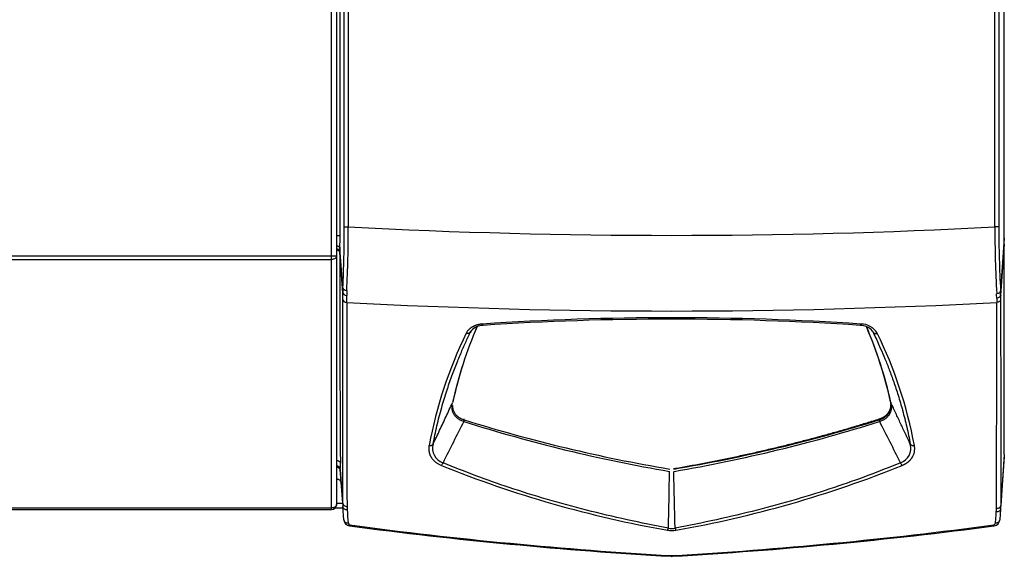
# Model space of a CAD drawing. Extents: x -30 to 100, y -20 to 50.
# Drawn here: x -3 to 11, y 21 to 28 of the extents above; entities that cross this region are included whole.
import ezdxf

# ---------------------------------------------------------------- set-up
doc = ezdxf.new("R2010")
doc.units = 0
doc.header["$MEASUREMENT"] = 0
for name, color, linetype in [('DEFAULT', 7, 'CONTINUOUS'), ('JKD6992', 7, 'CONTINUOUS'), ('JKD6997', 7, 'CONTINUOUS'), ('MSC2210', 7, 'CONTINUOUS')]:
    doc.layers.add(name, color=color, linetype=linetype)

# ---------------------------------------------------------------- blocks, each defined once
blk = doc.blocks.new('SE1')
at = {"layer": 'JKD6992', "color": 7, "linetype": 'CONTINUOUS'}
for p, q in [((1.779, 24.862), (1.779, 42.563)), ((1.847, 42.563), (1.847, 24.863)), ((-30.032, 24.862), (1.779, 24.862)), ((-30.032, 24.814), (1.779, 24.814)), ((1.779, 24.814), (1.779, 24.862)), ((1.779, 21.381), (1.779, 24.814)), ((1.847, 24.863), (1.847, 24.862)), ((1.847, 24.862), (1.847, 21.43)), ((-30.032, 21.381), (1.779, 21.381)), ((-30.032, 21.361), (1.779, 21.361)), ((1.779, 21.361), (1.779, 21.381)), ((1.847, 21.429), (1.847, 21.43))]:
    blk.add_line(p, q, dxfattribs=at)
for centre, radius, start, end in [((1.785, 27.299), 2.436, 269.8638, 271.4631), ((1.779, 21.429), 0.068, 270, 360)]:
    blk.add_arc(centre, radius, start, end, dxfattribs=at)
for points, knots in [([(1.847, 24.862), (1.847, 24.856), (1.845, 24.849), (1.838, 24.838), (1.833, 24.833), (1.821, 24.824), (1.813, 24.82), (1.797, 24.815), (1.788, 24.814), (1.779, 24.814)], [0, 0, 0, 0, 0.25, 0.25, 0.5, 0.5, 0.75, 0.75, 1, 1, 1, 1]), ([(1.847, 21.43), (1.847, 21.427), (1.846, 21.42), (1.843, 21.414), (1.84, 21.408), (1.836, 21.403), (1.83, 21.398), (1.824, 21.393), (1.817, 21.389), (1.809, 21.386), (1.801, 21.384), (1.792, 21.382), (1.783, 21.381), (1.779, 21.381)], [0, 0, 0, 0, 0.125, 0.25, 0.25, 0.375, 0.5, 0.5, 0.625, 0.75, 0.75, 0.875, 1, 1, 1, 1])]:
    blk.add_open_spline(points, degree=3, knots=knots, dxfattribs=at)
at = {"layer": 'JKD6997', "color": 7, "linetype": 'CONTINUOUS'}
for p, q in [((1.935, 21.377), (1.822, 21.377)), ((1.847, 21.446), (1.93, 21.446))]:
    blk.add_line(p, q, dxfattribs=at)
at = {"layer": 'MSC2210', "color": 7, "linetype": 'CONTINUOUS'}
for p, q in [((1.896, 25.146), (1.896, 42.573)), ((11.072, 25.11), (11.072, 42.558)), ((1.954, 25.264), (1.954, 41.513)), ((2.009, 41.513), (2.009, 25.264)), ((10.942, 25.264), (10.942, 41.513)), ((10.997, 41.513), (10.997, 25.264)), ((1.954, 25.264), (2.009, 25.264)), ((10.997, 25.264), (10.942, 25.264)), ((1.847, 25.146), (1.896, 25.146)), ((11.072, 25.11), (11.021, 24.379)), ((1.891, 24.921), (1.891, 24.91)), ((1.932, 24.355), (1.891, 24.91)), ((1.933, 24.421), (1.892, 24.974)), ((11.072, 25.026), (11.022, 24.317)), ((11.072, 22.121), (11.072, 25.026)), ((9.505, 22.839), (9.506, 22.834)), ((3.609, 22.599), (3.611, 22.599)), ((3.611, 22.599), (3.611, 22.611)), ((9.344, 22.599), (9.344, 22.611)), ((9.344, 22.599), (9.346, 22.599)), ((3.606, 22.575), (3.604, 22.576)), ((9.351, 22.576), (9.349, 22.575)), ((11.072, 22.093), (11.021, 21.369)), ((11.072, 22.121), (11.023, 21.417)), ((11.072, 22.121), (11.072, 22.093)), ((1.896, 21.908), (1.934, 21.402)), ((1.932, 21.448), (1.898, 21.912)), ((1.847, 21.804), (1.849, 21.778)), ((1.849, 21.778), (1.847, 21.778)), ((1.947, 21.217), (1.934, 21.402)), ((11.021, 21.369), (11.011, 21.218)), ((11.021, 21.369), (11.021, 21.37))]:
    blk.add_line(p, q, dxfattribs=at)
for centre, radius, start, end in [((-14.1, 25.235), 16.054, 357.0924, 0.1037), ((-15.993, 25.26), 18.002, 357.2123, 0.0136), ((6.477, 110.158), 85.011, 266.987, 273.01024), ((28.125, 25.267), 17.183, 180.0083, 183.0869), ((25.67, 25.225), 14.673, 179.8463, 183.3027), ((-1.855, 25.141), 3.751, 357.4549, 0.0761), ((3.543, 24.905), 1.652, 177.6008, 179.4341), ((372.946, 24.577), 371.055, 179.94866, 180.39805), ((3.108, 24.364), 1.176, 177.2437, 180.4592), ((-14.241, 24.26), 16.173, 0.0062, 0.3358), ((3.236, 24.33), 1.249, 177.4792, 180.5282), ((9.988, 24.323), 1.034, 359.634, 3.1043), ((-18.133, 24.175), 20.12, 0.1299, 0.4063), ((6.477, 109.244), 85.142, 266.9768, 273.02314), ((824.466, 24.072), 822.479, 179.98965, 180.185974), ((-805.571, 23.989), 816.539, 359.816344, 0.016311), ((9.861, 24.287), 1.106, 359.5524, 2.8142), ((30.014, 24.181), 19.047, 179.7066, 179.8789), ((26.852, 24.262), 15.83, 179.8031, 180.0019), ((6.477, -15.38), 39.389, 86.1967, 93.8033), ((6.477, -15.333), 39.323, 86.2022, 93.7978), ((9.183, 21.572), 5.871, 156.7835, 167.5422), ((9.162, 21.585), 5.847, 156.8208, 167.5568), ((65.441, -21.582), 76.634, 143.6428, 143.68085), ((3.873, 23.683), 0.221, 90.1672, 138.9616), ((9.081, 23.683), 0.221, 40.98, 89.8596), ((9.092, 23.659), 0.263, 30.962, 90.3294), ((3.791, 21.585), 5.848, 12.4447, 23.1783), ((3.742, 21.562), 5.903, 12.4902, 23.1909), ((-51.87, -21.126), 75.868, 36.31773, 36.35615), ((9.121, 21.12), 6.1, 153.9994, 169.3888), ((3.851, 21.126), 6.083, 10.5885, 26.0233), ((9.519, 22.849), 0.0177, 192.3267, 215.5396), ((9.226, 22.784), 0.283, 11.6154, 12.443), ((9.521, 22.845), 0.0184, 191.714, 215.1325), ((9.289, 22.796), 0.219, 0.2124, 11.9519), ((3.529, 22.602), 0.08, 340.4125, 357.6706), ((3.53, 22.601), 0.0805, 341.0073, 358.1982), ((10.041, 43.162), 21.545, 252.6337, 260.4058), ((2.913, 43.164), 21.547, 279.5954, 287.3667), ((9.425, 22.601), 0.0804, 181.788, 198.9942), ((9.426, 22.602), 0.08, 182.3313, 199.5897), ((99.379, -26.019), 107.398, 153.09738, 153.43734), ((10.065, 42.99), 21.412, 252.4439, 260.2761), ((2.827, 43.217), 21.647, 279.7928, 287.5335), ((-87.344, -26.481), 108.427, 26.56362, 26.90035), ((3.135, 22.302), 0.0599, 259.7195, 320.6309), ((3.385, 22.207), 0.212, 164.3352, 251.3167), ((9.569, 22.207), 0.212, 288.7508, 15.6), ((1.838, 21.908), 0.0599, 3.276, 81.65), ((1.836, 21.903), 0.0599, 3.9121, 67.1295), ((0.978, 21.976), 0.922, 356.0011, 1.4537), ((9.073, 36.264), 15.419, 247.9894, 260.0971), ((3.201, 22.052), 0.125, 318.5577, 338.8707), ((3.882, 36.264), 15.419, 279.9029, 292.0106), ((9.753, 22.052), 0.125, 201.5358, 221.8923), ((-644.063, 35.043), 650.644, 358.772203, 358.841206), ((-111.351, 18.817), 117.896, 1.11052, 1.49103), ((2.562, 21.444), 0.629, 179.6524, 183.9062), ((2.597, 21.401), 0.606, 179.85, 184.0806), ((10.322, 21.37), 0.641, 356.0472, 0.1329), ((10.356, 21.413), 0.667, 356.2668, 0.3177), ((10.356, 21.413), 0.667, 356.2375, 356.2627), ((2.037, 21.223), 0.09, 184.2412, 262.4634), ((2.035, 21.175), 0.0282, 184.4768, 262.309), ((9.895, 80.616), 60, 262.4634, 266.72604), ((9.845, 79.48), 58.854, 262.37102, 266.71439), ((6.322, 21.131), 0.114, 330.4623, 345.1072), ((6.477, 21.285), 0.188, 256.0982, 283.8959), ((3.11, 79.48), 58.854, 273.28561, 277.6321), ((3.06, 80.616), 60, 273.27396, 277.53967), ((6.635, 21.132), 0.116, 194.7787, 209.1394), ((10.923, 21.176), 0.0282, 277.694, 355.7347), ((10.921, 21.224), 0.09, 277.5397, 355.9661), ((6.477, 21.378), 0.309, 259.5308, 280.4685), ((6.477, 20.873), 0.16, 266.7238, 273.2762), ((6.477, 20.821), 0.0977, 266.7145, 273.2855)]:
    blk.add_arc(centre, radius, start, end, dxfattribs=at)
for points, degree, knots in [([(11.072, 25.026), (11.072, 25.028), (11.072, 25.031), (11.072, 25.036), (11.072, 25.041), (11.072, 25.047), (11.072, 25.053), (11.072, 25.058), (11.072, 25.065), (11.072, 25.071), (11.072, 25.077), (11.072, 25.084), (11.072, 25.09), (11.072, 25.097), (11.072, 25.103), (11.072, 25.108), (11.072, 25.11)], 3, [0, 0, 0, 0, 0.071449, 0.142866, 0.214274, 0.285685, 0.357104, 0.42853, 0.49996, 0.571388, 0.642811, 0.714227, 0.785639, 0.857058, 0.928502, 1, 1, 1, 1]), ([(1.847, 25.005), (1.847, 25.005), (1.849, 25.005), (1.852, 25.004), (1.857, 25.003), (1.862, 25.001), (1.866, 25), (1.87, 24.998), (1.874, 24.996), (1.877, 24.994), (1.88, 24.992), (1.883, 24.99), (1.886, 24.987), (1.888, 24.985), (1.89, 24.982), (1.891, 24.98), (1.892, 24.977), (1.892, 24.975), (1.892, 24.974)], 3, [0.1583435, 0.1583435, 0.1583435, 0.1583435, 0.1664955, 0.2221157, 0.277734, 0.3333331, 0.3889073, 0.4444598, 0.4999997, 0.5555397, 0.6110921, 0.6666664, 0.7222656, 0.7778839, 0.8335041, 0.889096, 0.9446146, 1, 1, 1, 1]), ([(1.891, 24.921), (1.891, 24.922), (1.891, 24.925), (1.89, 24.928), (1.888, 24.932), (1.887, 24.935), (1.884, 24.939), (1.881, 24.943), (1.878, 24.946), (1.874, 24.949), (1.869, 24.952), (1.864, 24.955), (1.858, 24.957), (1.852, 24.959), (1.849, 24.96), (1.847, 24.96)], 3, [0, 0, 0, 0, 0.0533973, 0.1086907, 0.1658802, 0.2249657, 0.2859469, 0.3488238, 0.4135963, 0.4802643, 0.5488275, 0.6192859, 0.6916393, 0.7658875, 0.826428, 0.826428, 0.826428, 0.826428]), ([(1.847, 24.948), (1.848, 24.948), (1.85, 24.948), (1.854, 24.947), (1.858, 24.945), (1.862, 24.944), (1.866, 24.942), (1.869, 24.94), (1.872, 24.938), (1.875, 24.936), (1.877, 24.934), (1.88, 24.932), (1.882, 24.93), (1.884, 24.928), (1.885, 24.926), (1.887, 24.924), (1.888, 24.922), (1.889, 24.92), (1.889, 24.917), (1.89, 24.915), (1.89, 24.913), (1.891, 24.912), (1.891, 24.91), (1.891, 24.91)], 3, [0.1744451, 0.1744451, 0.1744451, 0.1744451, 0.2125155, 0.2627794, 0.3118972, 0.3598689, 0.4066944, 0.4523737, 0.4969068, 0.5402937, 0.5825342, 0.6236285, 0.6635764, 0.7023779, 0.740033, 0.7765416, 0.8119038, 0.8461195, 0.8791887, 0.9111114, 0.9418875, 0.9715171, 1, 1, 1, 1]), ([(1.932, 24.355), (1.933, 24.346), (1.939, 24.337), (1.959, 24.324), (1.972, 24.319), (1.987, 24.318)], 3, [0, 0, 0, 0, 0.5, 0.5, 1, 1, 1, 1]), ([(1.933, 24.421), (1.934, 24.412), (1.94, 24.404), (1.96, 24.391), (1.973, 24.386), (1.988, 24.385)], 3, [0, 0, 0, 0, 0.5, 0.5, 1, 1, 1, 1]), ([(11.021, 24.379), (11.02, 24.37), (11.014, 24.362), (10.994, 24.348), (10.981, 24.343), (10.967, 24.341)], 3, [0, 0, 0, 0, 0.5, 0.5, 1, 1, 1, 1]), ([(1.932, 21.448), (1.932, 21.889), (1.932, 22.344), (1.932, 23.282), (1.932, 23.765), (1.932, 24.262)], 3, [0, 0, 0, 0, 0.5, 0.5, 1, 1, 1, 1]), ([(1.932, 24.262), (1.933, 24.252), (1.939, 24.242), (1.959, 24.227), (1.973, 24.222), (1.987, 24.221)], 3, [0, 0, 0, 0, 0.5, 0.5, 1, 1, 1, 1]), ([(11.022, 24.317), (11.022, 24.307), (11.016, 24.298), (10.996, 24.284), (10.982, 24.279), (10.968, 24.278)], 3, [0, 0, 0, 0, 0.5, 0.5, 1, 1, 1, 1]), ([(11.022, 24.262), (11.022, 24.252), (11.016, 24.242), (10.996, 24.227), (10.982, 24.222), (10.968, 24.221)], 3, [0, 0, 0, 0, 0.5, 0.5, 1, 1, 1, 1]), ([(11.022, 24.262), (11.022, 23.759), (11.022, 23.271), (11.023, 22.322), (11.023, 21.862), (11.023, 21.417)], 3, [0, 0, 0, 0, 0.5, 0.5, 1, 1, 1, 1]), ([(3.181, 22.264), (3.197, 22.348), (3.232, 22.516), (3.295, 22.761), (3.365, 22.992), (3.437, 23.199), (3.508, 23.384), (3.576, 23.549), (3.638, 23.687), (3.677, 23.772), (3.694, 23.808)], 3, [0, 0, 0, 0, 0.164867, 0.330796, 0.479963, 0.613446, 0.732335, 0.837731, 0.930753, 1, 1, 1, 1]), ([(3.865, 23.922), (3.861, 23.922), (3.854, 23.921), (3.843, 23.92), (3.832, 23.918), (3.821, 23.917), (3.811, 23.915), (3.8, 23.912), (3.79, 23.909), (3.78, 23.907), (3.77, 23.903), (3.761, 23.9), (3.751, 23.896), (3.742, 23.892), (3.733, 23.888), (3.725, 23.883), (3.716, 23.878), (3.708, 23.873), (3.701, 23.868), (3.693, 23.862), (3.686, 23.856), (3.679, 23.85), (3.671, 23.843), (3.662, 23.833), (3.653, 23.82), (3.644, 23.808), (3.64, 23.799), (3.638, 23.794)], 3, [0, 0, 0, 0, 0.035277, 0.070557, 0.105842, 0.141131, 0.176424, 0.211717, 0.247008, 0.282295, 0.317579, 0.35286, 0.38814, 0.423422, 0.458711, 0.494005, 0.529304, 0.564605, 0.599904, 0.635196, 0.670476, 0.70574, 0.740997, 0.805705, 0.870446, 0.935219, 1, 1, 1, 1]), ([(3.694, 23.808), (3.695, 23.81), (3.697, 23.814), (3.701, 23.82), (3.704, 23.825), (3.706, 23.828), (3.707, 23.828)], 3, [0, 0, 0, 0, 0.039594, 0.0791991, 0.1188086, 0.1352265, 0.1352265, 0.1352265, 0.1352265]), ([(3.873, 23.904), (3.873, 23.904), (3.872, 23.904), (3.872, 23.905), (3.871, 23.905), (3.87, 23.907), (3.869, 23.908), (3.868, 23.91), (3.867, 23.913), (3.866, 23.915), (3.865, 23.918), (3.865, 23.921), (3.865, 23.922)], 3, [0.3235025, 0.3235025, 0.3235025, 0.3235025, 0.3571497, 0.4285891, 0.500014, 0.5714331, 0.6428562, 0.7142907, 0.7857378, 0.8571888, 0.9286218, 1, 1, 1, 1]), ([(9.248, 23.828), (9.248, 23.828), (9.251, 23.825), (9.255, 23.818), (9.259, 23.811), (9.26, 23.808)], 3, [0.865304, 0.865304, 0.865304, 0.865304, 0.8698048, 0.9349263, 1, 1, 1, 1]), ([(9.26, 23.808), (9.261, 23.807), (9.262, 23.805), (9.265, 23.802), (9.268, 23.8), (9.271, 23.798), (9.274, 23.796), (9.278, 23.794), (9.281, 23.793), (9.285, 23.792), (9.29, 23.792), (9.294, 23.791), (9.298, 23.791), (9.303, 23.792), (9.308, 23.792), (9.312, 23.793), (9.316, 23.794), (9.317, 23.794)], 3, [0, 0, 0, 0, 0.066582, 0.133243, 0.19994, 0.266641, 0.333332, 0.400008, 0.46667, 0.533328, 0.59999, 0.666666, 0.733357, 0.800059, 0.866756, 0.933417, 1, 1, 1, 1]), ([(9.26, 23.808), (9.276, 23.775), (9.311, 23.7), (9.366, 23.578), (9.425, 23.438), (9.486, 23.285), (9.547, 23.117), (9.609, 22.93), (9.67, 22.722), (9.727, 22.498), (9.759, 22.343), (9.773, 22.264)], 3, [0, 0, 0, 0, 0.061949, 0.145343, 0.234863, 0.332544, 0.440414, 0.560492, 0.694792, 0.845316, 1, 1, 1, 1]), ([(3.181, 22.264), (3.211, 22.328), (3.271, 22.454), (3.36, 22.644), (3.419, 22.771), (3.449, 22.834)], 3, [0, 0, 0, 0, 0.333332, 0.666668, 1, 1, 1, 1]), ([(3.604, 22.576), (3.587, 22.581), (3.571, 22.587), (3.542, 22.603), (3.529, 22.611), (3.505, 22.63), (3.495, 22.641), (3.481, 22.657), (3.477, 22.663), (3.47, 22.674), (3.466, 22.68), (3.457, 22.698), (3.453, 22.71), (3.446, 22.734), (3.444, 22.747), (3.441, 22.784), (3.443, 22.809), (3.449, 22.834)], 3, [0, 0, 0, 0, 0.125, 0.125, 0.25, 0.25, 0.375, 0.375, 0.4375, 0.4375, 0.5, 0.5, 0.625, 0.625, 0.75, 0.75, 1, 1, 1, 1]), ([(3.447, 22.797), (3.447, 22.789), (3.448, 22.782), (3.45, 22.763), (3.452, 22.751), (3.457, 22.734), (3.459, 22.728), (3.464, 22.716), (3.467, 22.711), (3.476, 22.694), (3.483, 22.683), (3.497, 22.668), (3.502, 22.662), (3.512, 22.653), (3.517, 22.648), (3.535, 22.634), (3.548, 22.626), (3.569, 22.615), (3.577, 22.611), (3.592, 22.605), (3.6, 22.602), (3.609, 22.599)], 3, [0.1706824, 0.1706824, 0.1706824, 0.1706824, 0.25, 0.25, 0.375, 0.375, 0.4375, 0.4375, 0.5, 0.5, 0.625, 0.625, 0.6875, 0.6875, 0.75, 0.75, 0.875, 0.875, 0.9375, 0.9375, 1, 1, 1, 1]), ([(9.344, 22.611), (9.395, 22.627), (9.431, 22.655), (9.466, 22.683), (9.485, 22.719), (9.503, 22.753), (9.506, 22.792), (9.507, 22.798), (9.507, 22.804)], 2, [0, 0, 0, 0.25, 0.25, 0.5, 0.5, 0.75, 0.75, 0.7942518, 0.7942518, 0.7942518]), ([(9.346, 22.599), (9.363, 22.605), (9.378, 22.611), (9.399, 22.622), (9.406, 22.626), (9.419, 22.634), (9.426, 22.639), (9.443, 22.652), (9.453, 22.662), (9.467, 22.678), (9.471, 22.683), (9.478, 22.694), (9.482, 22.699), (9.491, 22.716), (9.495, 22.727), (9.503, 22.751), (9.505, 22.762), (9.507, 22.782), (9.507, 22.789), (9.507, 22.797)], 3, [0, 0, 0, 0, 0.125, 0.125, 0.1875, 0.1875, 0.25, 0.25, 0.375, 0.375, 0.4375, 0.4375, 0.5, 0.5, 0.625, 0.625, 0.75, 0.75, 0.8291898, 0.8291898, 0.8291898, 0.8291898]), ([(9.506, 22.834), (9.511, 22.809), (9.514, 22.784), (9.511, 22.747), (9.509, 22.735), (9.502, 22.71), (9.497, 22.698), (9.486, 22.674), (9.478, 22.663), (9.46, 22.641), (9.45, 22.63), (9.426, 22.611), (9.413, 22.603), (9.383, 22.587), (9.368, 22.581), (9.351, 22.576)], 3, [0, 0, 0, 0, 0.25, 0.25, 0.375, 0.375, 0.5, 0.5, 0.625, 0.625, 0.75, 0.75, 0.875, 0.875, 1, 1, 1, 1]), ([(9.773, 22.264), (9.751, 22.312), (9.706, 22.407), (9.639, 22.549), (9.573, 22.692), (9.528, 22.787), (9.506, 22.834)], 3, [0, 0, 0, 0, 0.25, 0.5, 0.75, 1, 1, 1, 1]), ([(3.124, 22.243), (3.124, 22.24), (3.123, 22.233), (3.122, 22.222), (3.121, 22.212), (3.12, 22.201), (3.12, 22.191), (3.121, 22.18), (3.122, 22.17), (3.124, 22.159), (3.126, 22.149), (3.129, 22.138), (3.132, 22.128), (3.135, 22.117), (3.14, 22.107), (3.145, 22.097), (3.15, 22.086), (3.157, 22.077), (3.163, 22.067), (3.171, 22.057), (3.18, 22.047), (3.19, 22.036), (3.202, 22.025), (3.215, 22.014), (3.229, 22.004), (3.244, 21.994), (3.26, 21.985), (3.277, 21.977), (3.288, 21.971), (3.294, 21.969)], 3, [0, 0, 0, 0, 0.034367, 0.068739, 0.103116, 0.137503, 0.1719, 0.206298, 0.240691, 0.275077, 0.309456, 0.343835, 0.378223, 0.412633, 0.447061, 0.48149, 0.515906, 0.550308, 0.5847, 0.619099, 0.653522, 0.69686, 0.740185, 0.783483, 0.826763, 0.870057, 0.913367, 0.956684, 1, 1, 1, 1]), ([(9.66, 21.969), (9.664, 21.97), (9.67, 21.973), (9.68, 21.977), (9.689, 21.982), (9.698, 21.987), (9.706, 21.992), (9.715, 21.997), (9.723, 22.002), (9.731, 22.007), (9.738, 22.013), (9.746, 22.019), (9.753, 22.025), (9.759, 22.031), (9.766, 22.037), (9.772, 22.043), (9.778, 22.05), (9.783, 22.056), (9.789, 22.063), (9.793, 22.069), (9.798, 22.076), (9.802, 22.083), (9.806, 22.09), (9.81, 22.097), (9.816, 22.108), (9.822, 22.124), (9.828, 22.143), (9.832, 22.163), (9.834, 22.183), (9.835, 22.203), (9.833, 22.223), (9.831, 22.237), (9.83, 22.243)], 3, [0, 0, 0, 0, 0.023613, 0.047228, 0.070847, 0.094471, 0.1181, 0.141731, 0.165363, 0.188993, 0.212617, 0.236232, 0.259844, 0.28346, 0.307082, 0.330712, 0.354349, 0.37799, 0.401629, 0.425258, 0.448872, 0.472476, 0.496076, 0.519679, 0.543286, 0.608568, 0.673848, 0.739069, 0.804284, 0.869523, 0.934772, 1, 1, 1, 1]), ([(1.86, 21.959), (1.859, 21.959), (1.859, 21.959), (1.855, 21.961), (1.851, 21.962), (1.847, 21.962)], 3, [0.7327162, 0.7327162, 0.7327162, 0.7327162, 0.75, 0.75, 0.8826423, 0.8826423, 0.8826423, 0.8826423]), ([(1.897, 21.907), (1.896, 21.907), (1.896, 21.907), (1.896, 21.907), (1.896, 21.907)], 3, [0, 0, 0, 0, 0.4999637, 0.7513214, 0.7513214, 0.7513214, 0.7513214]), ([(1.898, 21.912), (1.898, 21.911), (1.898, 21.91), (1.897, 21.908), (1.897, 21.907), (1.897, 21.907), (1.897, 21.907), (1.897, 21.907)], 3, [0, 0, 0, 0, 0.199596, 0.399783, 0.600122, 0.800273, 1, 1, 1, 1]), ([(6.432, 21.102), (6.049, 21.174), (5.304, 21.337), (4.265, 21.639), (3.617, 21.881), (3.318, 22.007)], 3, [0, 0, 0, 0, 0.353493, 0.695637, 1, 1, 1, 1]), ([(9.637, 22.007), (9.34, 21.882), (8.691, 21.64), (7.653, 21.338), (6.906, 21.174), (6.523, 21.102)], 3, [0, 0, 0, 0, 0.302743, 0.646328, 1, 1, 1, 1]), ([(1.932, 21.448), (1.933, 21.442), (1.934, 21.437), (1.941, 21.426), (1.945, 21.421), (1.956, 21.413), (1.962, 21.409), (1.976, 21.404), (1.984, 21.403), (1.991, 21.403)], 3, [0, 0, 0, 0, 0.25, 0.25, 0.5, 0.5, 0.75, 0.75, 1, 1, 1, 1]), ([(1.934, 21.402), (1.934, 21.396), (1.936, 21.39), (1.942, 21.379), (1.947, 21.375), (1.957, 21.367), (1.964, 21.364), (1.978, 21.359), (1.985, 21.358), (1.993, 21.358)], 3, [0, 0, 0, 0, 0.25, 0.25, 0.5, 0.5, 0.75, 0.75, 1, 1, 1, 1]), ([(11.021, 21.369), (11.021, 21.363), (11.019, 21.358), (11.013, 21.347), (11.008, 21.342), (10.998, 21.334), (10.991, 21.331), (10.977, 21.327), (10.97, 21.326), (10.962, 21.326)], 3, [0, 0, 0, 0, 0.25, 0.25, 0.5, 0.5, 0.75, 0.75, 1, 1, 1, 1]), ([(11.023, 21.417), (11.022, 21.411), (11.021, 21.405), (11.014, 21.394), (11.01, 21.389), (10.999, 21.381), (10.993, 21.378), (10.979, 21.373), (10.971, 21.372), (10.964, 21.371)], 3, [0, 0, 0, 0, 0.25, 0.25, 0.5, 0.5, 0.75, 0.75, 1, 1, 1, 1]), ([(10.951, 21.174), (10.953, 21.199), (10.955, 21.225), (10.957, 21.251), (10.958, 21.276), (10.96, 21.301), (10.962, 21.326)], 3, [0, 0, 0, 0, 0.512817, 0.512817, 0.512817, 1, 1, 1, 1]), ([(1.947, 21.217), (1.948, 21.211), (1.95, 21.205), (1.956, 21.194), (1.96, 21.19), (1.971, 21.182), (1.978, 21.178), (1.992, 21.174), (2, 21.173), (2.007, 21.173)], 3, [0, 0, 0, 0, 0.25, 0.25, 0.5, 0.5, 0.75, 0.75, 1, 1, 1, 1])]:
    blk.add_open_spline(points, degree=degree, knots=knots, dxfattribs=at)
for points, weights, degree in [([(3.694, 23.808), (3.684, 23.792), (3.663, 23.787), (3.638, 23.794)], [1.1020986988, 0.96596689212, 0.9659671004, 1.10209932364], 3), ([(9.082, 23.904), (9.085, 23.904), (9.088, 23.911), (9.09, 23.922)], [1.01343577309, 0.981997273958, 1.00573121751, 1.08463760376], 3), ([(6.504, 21.925), (7.973, 22.178), (9.344, 22.611)], [1, 0.995547728207, 1], 2), ([(9.773, 22.264), (9.784, 22.248), (9.806, 22.24), (9.83, 22.243)], [1.10209897975, 0.974365987774, 0.966485201564, 1.07845662112], 3), ([(1.847, 22.039), (1.877, 22.037), (1.898, 22.021), (1.9, 21.999)], [1.1113182358, 0.948365765771, 0.964315974834, 1.15916886299], 3), ([(1.897, 21.907), (1.895, 21.935), (1.876, 21.957), (1.847, 21.962)], [1.15798218154, 0.972556443686, 0.95035815302, 1.09138730954], 3), ([(1.896, 21.908), (1.894, 21.941), (1.847, 21.945)], [1, 0.782996968173, 1], 2), ([(1.909, 21.733), (1.906, 21.778), (1.849, 21.778)], [1, 0.725350107874, 1], 2), ([(2.025, 21.134), (2.028, 21.134), (2.032, 21.147)], [1, 0.943000175689, 1], 2), ([(10.926, 21.148), (10.93, 21.134), (10.933, 21.135)], [1, 0.942977476752, 1], 2), ([(10.951, 21.174), (11.008, 21.173), (11.011, 21.218)], [1, 0.737001996156, 1], 2), ([(6.468, 20.714), (6.47, 20.714), (6.472, 20.723)], [1, 0.961346640983, 1], 2), ([(6.483, 20.723), (6.485, 20.714), (6.487, 20.714)], [1, 0.961346640985, 1], 2)]:
    blk.add_rational_spline(points, weights, degree=degree, dxfattribs=at)
for points in [[(3.707, 23.828), (3.707, 23.829), (3.707, 23.829), (3.707, 23.829)], [(9.247, 23.829), (9.248, 23.829), (9.248, 23.829), (9.248, 23.828)], [(9.507, 22.797), (9.507, 22.797), (9.507, 22.797), (9.507, 22.797)], [(1.993, 21.358), (1.998, 21.296), (2.002, 21.234), (2.007, 21.173)]]:
    blk.add_open_spline(points, degree=3, dxfattribs=at)

msp = doc.modelspace()

# ---------------------------------------------------------------- block references
at = {"layer": 'DEFAULT'}
msp.add_blockref('SE1', (0, 0), dxfattribs=at)

doc.saveas('drawing.dxf')
